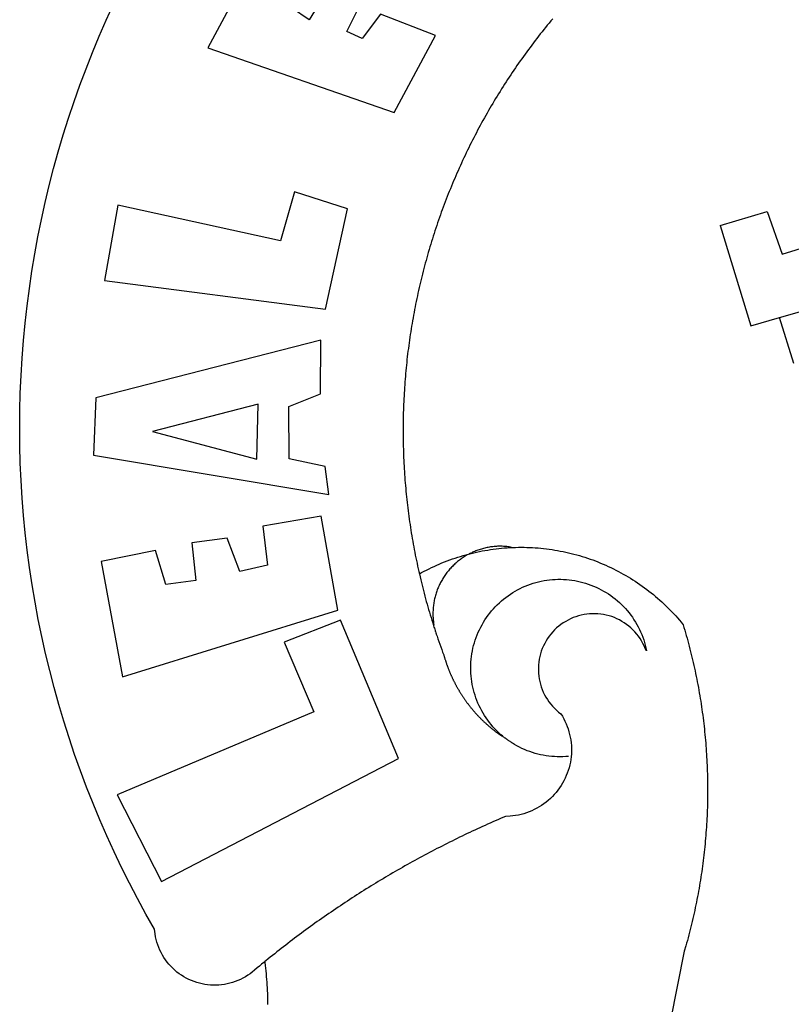
# Model space of a CAD drawing. Units: millimetres. Extents: x 185537 to 187951, y 1668743 to 1671518.
# Drawn here: x 186868 to 186870, y 1668981 to 1668984 of the extents above; entities that cross this region are included whole.
import ezdxf

# ---------------------------------------------------------------- set-up
doc = ezdxf.new("R2010")
doc.units = ezdxf.units.MM
doc.header["$LTSCALE"] = 10
doc.layers.add('BRAZAO', color=7, linetype='Continuous')

# ---------------------------------------------------------------- blocks, each defined once
blk = doc.blocks.new('Logo_Prefeitura')
at = {"layer": 'BRAZAO'}
for points in [[(-550.07, 622.15), (-550.77, 621.3), (-551.47, 620.46), (-552.17, 619.6), (-552.86, 618.75), (-553.55, 617.89), (-554.23, 617.04), (-554.92, 616.17), (-555.59, 615.31), (-556.27, 614.44), (-556.94, 613.57), (-557.6, 612.69), (-558.26, 611.82)], [(-662.76, 252.82), (-663.21, 252.45), (-664.06, 251.76), (-664.9, 251.06), (-665.75, 250.35), (-666.84, 249.44), (-667.68, 248.74), (-668.55, 248.07), (-669.46, 247.44), (-670.39, 246.86), (-671.35, 246.32), (-672.33, 245.83), (-673.33, 245.38), (-674.36, 244.98), (-675.4, 244.63), (-676.45, 244.32), (-677.52, 244.07), (-678.6, 243.87), (-679.69, 243.71), (-680.79, 243.61), (-681.88, 243.56), (-682.98, 243.56), (-684.08, 243.61), (-685.18, 243.71), (-686.26, 243.87), (-687.34, 244.07), (-688.41, 244.32), (-689.47, 244.63), (-690.51, 244.98), (-691.53, 245.38), (-692.54, 245.83), (-693.52, 246.32), (-694.48, 246.86), (-695.41, 247.44), (-696.31, 248.07), (-697.19, 248.74), (-698.03, 249.44), (-698.84, 250.19), (-699.61, 250.97), (-700.34, 251.79), (-701.04, 252.64), (-701.69, 253.52), (-702.31, 254.43), (-702.88, 255.37), (-703.4, 256.34), (-703.89, 257.33), (-704.32, 258.34), (-704.71, 259.36), (-705.04, 260.41), (-705.33, 261.47), (-705.57, 262.54), (-705.76, 263.63), (-705.97, 265.49), (-709.35, 271.46), (-712.63, 277.48), (-715.8, 283.55), (-718.86, 289.68), (-721.82, 295.87), (-724.67, 302.1), (-727.41, 308.39), (-730.04, 314.72), (-732.56, 321.09), (-734.96, 327.51), (-737.26, 333.97), (-739.44, 340.47), (-741.51, 347), (-743.46, 353.57), (-745.3, 360.17), (-747.02, 366.81), (-748.63, 373.47), (-750.12, 380.16), (-751.49, 386.88), (-752.74, 393.62), (-753.88, 400.38), (-754.9, 407.16), (-755.8, 413.95), (-756.58, 420.76), (-757.25, 427.58), (-757.79, 434.41), (-758.21, 441.26), (-758.52, 448.1), (-758.71, 454.96), (-758.77, 461.81), (-758.72, 468.66), (-758.54, 475.52), (-758.25, 482.36), (-757.84, 489.21), (-757.3, 496.04), (-756.65, 502.86), (-755.88, 509.67), (-754.99, 516.47), (-753.99, 523.25), (-752.86, 530.01), (-751.62, 536.75), (-750.25, 543.47), (-748.78, 550.16), (-747.18, 556.83), (-745.47, 563.47), (-743.64, 570.07), (-741.7, 576.65), (-739.64, 583.19), (-737.47, 589.69), (-735.19, 596.15), (-732.79, 602.57), (-730.29, 608.95), (-727.67, 615.29), (-724.94, 621.57), (-722.1, 627.81)], [(-664.89, 648.48), (-685.05, 610.68), (-612.12, 585.36), (-595.91, 615.52), (-617.51, 623.91), (-617.51, 623.91), (-624.72, 614.46), (-630.72, 617.15), (-625.31, 627.81), (-637.77, 634.4), (-637.77, 634.4), (-645.43, 621.65), (-652.33, 626.44), (-646.77, 639.5), (-664.89, 648.48)], [(-558.26, 611.82), (-558.92, 610.93), (-559.58, 610.05), (-560.23, 609.17), (-560.88, 608.28), (-561.52, 607.39), (-562.16, 606.49), (-562.79, 605.59)], [(-562.79, 605.59), (-563.42, 604.69), (-564.05, 603.79), (-564.67, 602.89), (-565.29, 601.98), (-565.91, 601.07), (-566.52, 600.15), (-567.13, 599.24), (-567.73, 598.32), (-568.33, 597.4), (-568.92, 596.47), (-569.52, 595.55), (-570.1, 594.62), (-570.69, 593.69), (-571.27, 592.75), (-571.84, 591.81), (-572.41, 590.87), (-572.98, 589.93), (-573.54, 588.99), (-574.1, 588.04), (-574.65, 587.09), (-575.2, 586.14), (-575.75, 585.19), (-576.29, 584.23), (-576.83, 583.27), (-577.36, 582.31), (-577.89, 581.35), (-578.42, 580.38), (-578.94, 579.41), (-579.45, 578.44), (-579.96, 577.47), (-580.47, 576.5), (-580.98, 575.52), (-581.48, 574.54), (-581.97, 573.56), (-582.46, 572.57), (-582.95, 571.59), (-583.43, 570.6), (-583.91, 569.61), (-584.38, 568.62), (-584.85, 567.63), (-585.32, 566.63), (-585.78, 565.63), (-586.23, 564.63), (-586.68, 563.63), (-587.13, 562.62), (-587.57, 561.62), (-588.01, 560.61), (-588.45, 559.6), (-588.88, 558.59), (-589.3, 557.58), (-589.72, 556.56), (-590.14, 555.54), (-590.55, 554.52), (-590.96, 553.5), (-591.36, 552.48), (-591.76, 551.46), (-592.15, 550.43), (-592.54, 549.4), (-592.93, 548.37), (-593.31, 547.34), (-593.68, 546.31), (-594.06, 545.28), (-594.42, 544.24), (-594.79, 543.2), (-595.14, 542.16), (-595.5, 541.12), (-595.85, 540.08), (-596.19, 539.03), (-596.53, 537.99), (-596.86, 536.94), (-597.19, 535.89), (-597.52, 534.84), (-597.84, 533.79), (-598.16, 532.74), (-598.47, 531.69), (-598.78, 530.63), (-599.08, 529.58), (-599.38, 528.52), (-599.67, 527.46), (-599.96, 526.4), (-600.25, 525.34), (-600.53, 524.27), (-600.8, 523.21), (-601.07, 522.14), (-601.34, 521.08), (-601.6, 520.01), (-601.85, 518.94), (-602.11, 517.87), (-602.35, 516.8), (-602.59, 515.73), (-602.83, 514.65), (-603.06, 513.58), (-603.29, 512.5), (-603.52, 511.43), (-603.74, 510.35), (-603.95, 509.27), (-604.16, 508.19), (-604.36, 507.11), (-604.56, 506.03), (-604.76, 504.95), (-604.95, 503.87), (-605.14, 502.78), (-605.32, 501.7), (-605.49, 500.62), (-605.66, 499.53), (-605.83, 498.44), (-605.99, 497.36), (-606.15, 496.27), (-606.3, 495.18), (-606.45, 494.09), (-606.59, 493), (-606.73, 491.91), (-606.86, 490.82), (-606.99, 489.73), (-607.12, 488.63), (-607.24, 487.54), (-607.35, 486.45), (-607.46, 485.36), (-607.56, 484.26), (-607.66, 483.17), (-607.76, 482.07), (-607.85, 480.98), (-607.93, 479.88), (-608.02, 478.78), (-608.09, 477.69), (-608.16, 476.59), (-608.23, 475.49), (-608.29, 474.4), (-608.35, 473.3), (-608.4, 472.2), (-608.45, 471.1), (-608.49, 470), (-608.53, 468.9), (-608.56, 467.81), (-608.59, 466.71), (-608.61, 465.61), (-608.63, 464.51), (-608.64, 463.41), (-608.65, 462.31), (-608.65, 461.21), (-608.65, 460.11), (-608.65, 459.01), (-608.64, 457.91), (-608.62, 456.82), (-608.6, 455.72), (-608.58, 454.62), (-608.55, 453.52), (-608.51, 452.42), (-608.47, 451.32), (-608.43, 450.22), (-608.38, 449.13), (-608.32, 448.03), (-608.27, 446.93), (-608.2, 445.83), (-608.13, 444.74), (-608.06, 443.64), (-607.98, 442.54), (-607.9, 441.45), (-607.81, 440.35), (-607.72, 439.26), (-607.62, 438.16), (-607.52, 437.07), (-607.42, 435.97), (-607.3, 434.88), (-607.19, 433.79), (-607.07, 432.69), (-606.94, 431.6), (-606.81, 430.51), (-606.68, 429.42), (-606.54, 428.33), (-606.39, 427.24), (-606.24, 426.15), (-606.09, 425.06), (-605.93, 423.97), (-605.76, 422.89), (-605.6, 421.8), (-605.42, 420.72), (-605.24, 419.63), (-605.06, 418.55), (-604.87, 417.46), (-604.68, 416.38), (-604.48, 415.3), (-604.28, 414.22), (-604.08, 413.14), (-603.86, 412.06), (-603.65, 410.98), (-603.43, 409.91), (-603.2, 408.83), (-602.97, 407.76), (-602.74, 406.68), (-602.5, 405.61), (-602.28, 404.68)], [(-720.32, 549.12), (-725.6, 519.61), (-639.02, 508.4), (-630.45, 547.7), (-651.15, 554.29), (-651.15, 554.29), (-656.71, 535.09), (-720.32, 549.12)], [(-484.46, 541.2), (-466.05, 546.6)], [(-466.05, 546.6), (-460.27, 529.97)], [(-484.46, 541.2), (-472.47, 501.84)], [(-460.27, 529.97), (-440.02, 536.21), (-436.44, 537.24)], [(-461.24, 505.05), (-364.84, 532.65)], [(-472.47, 501.84), (-461.24, 505.05)], [(-455.59, 487.04), (-461.24, 505.05)], [(-640.84, 496.18), (-728.92, 473.71), (-729.83, 451.21), (-637.69, 435.8), (-639.19, 446.75), (-653.3, 449.74), (-653.44, 470.29), (-640.98, 475.25), (-640.84, 496.18)], [(-665.42, 471.13), (-706.72, 460.52), (-665.9, 449.59), (-665.42, 471.13)], [(-726.85, 409.48), (-718.46, 364.36), (-634.26, 390.5), (-640.7, 427.25), (-640.7, 427.25), (-663.51, 423.34), (-661.72, 408.04), (-672.52, 405.63), (-677.47, 418.68), (-677.47, 418.68), (-691.43, 416.87), (-689.78, 402.03), (-701.49, 400.52), (-705.53, 413.87), (-705.53, 413.87), (-726.85, 409.48)], [(-602.28, 404.68), (-601.39, 405.17), (-600.42, 405.69), (-599.45, 406.2), (-598.47, 406.69), (-597.48, 407.17), (-596.48, 407.63), (-595.48, 408.09), (-594.47, 408.53), (-593.46, 408.95), (-592.44, 409.37), (-591.41, 409.76), (-590.39, 410.15), (-589.35, 410.52), (-588.31, 410.87), (-587.27, 411.22), (-586.22, 411.55), (-585.16, 411.86), (-584.11, 412.16), (-581.98, 412.72)], [(-581.98, 412.72), (-583.52, 412.1), (-583.92, 411.87), (-584.31, 411.64), (-584.7, 411.4), (-585.09, 411.14), (-585.47, 410.89), (-585.85, 410.62), (-586.22, 410.35), (-586.59, 410.08), (-586.96, 409.79), (-587.31, 409.5), (-587.67, 409.21), (-588.02, 408.91), (-588.36, 408.6), (-588.7, 408.29), (-589.03, 407.97), (-589.36, 407.64), (-589.68, 407.31), (-589.99, 406.97), (-590.3, 406.63), (-590.6, 406.29), (-590.9, 405.93), (-591.19, 405.57), (-591.48, 405.21), (-591.75, 404.85), (-592.03, 404.47), (-592.29, 404.1), (-592.55, 403.71), (-592.8, 403.33), (-593.05, 402.94), (-593.28, 402.54), (-593.51, 402.14), (-593.74, 401.74), (-593.96, 401.34), (-594.17, 400.93), (-594.37, 400.51), (-594.56, 400.09), (-594.75, 399.67), (-594.93, 399.25), (-595.11, 398.82), (-595.27, 398.39), (-595.43, 397.96), (-595.58, 397.52), (-595.72, 397.09), (-595.86, 396.65), (-595.99, 396.2), (-596.11, 395.76), (-596.22, 395.31), (-596.32, 394.86), (-596.42, 394.41), (-596.51, 393.96), (-596.59, 393.51), (-596.66, 393.05), (-596.73, 392.59), (-596.78, 392.14), (-596.83, 391.68), (-596.87, 391.22), (-596.91, 390.76), (-596.93, 390.3), (-596.95, 389.84), (-596.96, 389.38), (-596.96, 388.92), (-596.95, 388.46), (-596.94, 388), (-596.91, 387.54), (-596.88, 387.08), (-596.84, 386.62), (-596.79, 386.16), (-596.74, 385.7), (-596.68, 385.25), (-596.6, 384.79), (-596.73, 384.4)], [(-581.98, 412.72), (-582.29, 412.75), (-582.29, 412.75), (-582.71, 412.54), (-581.98, 412.72)], [(-566.14, 415.02), (-566.61, 415.2), (-567.06, 415.27), (-567.52, 415.32), (-567.98, 415.37), (-568.44, 415.41), (-568.9, 415.45), (-569.36, 415.47), (-569.82, 415.49), (-570.28, 415.5), (-570.74, 415.5), (-570.74, 415.5), (-571.2, 415.49), (-571.66, 415.48), (-572.12, 415.45), (-572.58, 415.42), (-573.04, 415.38), (-573.5, 415.34), (-573.95, 415.28), (-574.41, 415.22), (-574.87, 415.15), (-575.32, 415.07), (-575.77, 414.98), (-576.22, 414.89), (-576.67, 414.78), (-577.12, 414.67), (-577.57, 414.55), (-578.01, 414.43), (-578.45, 414.29), (-578.89, 414.15), (-579.32, 414), (-579.76, 413.85), (-580.19, 413.68), (-580.62, 413.51), (-581.04, 413.33), (-581.46, 413.15), (-581.98, 412.72)], [(-581.98, 412.72), (-580.91, 412.97), (-579.84, 413.22), (-578.76, 413.44), (-577.69, 413.66), (-576.6, 413.86), (-575.52, 414.04), (-574.43, 414.21), (-573.35, 414.36), (-572.26, 414.5), (-571.16, 414.63), (-570.07, 414.74), (-568.98, 414.84), (-567.88, 414.92), (-566.78, 414.98), (-566.14, 415.02)], [(-566.14, 415.02), (-564.59, 415.07), (-563.49, 415.1), (-562.39, 415.1), (-562.39, 415.1), (-561.29, 415.1), (-560.19, 415.07), (-559.09, 415.04), (-557.99, 414.98), (-556.9, 414.92), (-555.8, 414.84), (-554.71, 414.74), (-553.61, 414.63), (-552.52, 414.5), (-551.43, 414.36), (-550.34, 414.21), (-549.26, 414.04), (-548.17, 413.85), (-547.09, 413.65), (-546.01, 413.44), (-544.94, 413.21), (-543.87, 412.97), (-542.8, 412.71), (-541.73, 412.44), (-540.67, 412.15), (-539.61, 411.85), (-538.56, 411.54), (-537.51, 411.21), (-536.47, 410.87), (-535.43, 410.51), (-534.39, 410.14), (-533.36, 409.76), (-532.34, 409.36), (-531.32, 408.94), (-530.31, 408.52), (-529.3, 408.08), (-528.3, 407.63), (-527.3, 407.16), (-526.31, 406.68), (-525.33, 406.19), (-524.36, 405.68), (-523.39, 405.16), (-522.43, 404.63), (-521.47, 404.08), (-520.53, 403.52), (-519.59, 402.95), (-518.65, 402.37), (-517.73, 401.77), (-516.81, 401.16), (-515.91, 400.54), (-515.01, 399.91), (-514.12, 399.27), (-513.24, 398.61), (-512.37, 397.94), (-511.5, 397.26), (-510.65, 396.57), (-509.8, 395.86), (-508.97, 395.15), (-508.14, 394.42), (-507.33, 393.68), (-506.52, 392.94), (-505.73, 392.18), (-504.94, 391.41), (-504.17, 390.63), (-503.41, 389.84), (-502.65, 389.04), (-501.91, 388.23), (-501.18, 387.41), (-500.46, 386.58), (-499.75, 385.74), (-498.98, 384.79), (-498.66, 383.74), (-498.35, 382.68), (-498.04, 381.63), (-497.75, 380.57), (-497.45, 379.51), (-497.16, 378.45), (-496.88, 377.39), (-496.6, 376.32), (-496.32, 375.26), (-496.06, 374.19), (-495.79, 373.13), (-495.53, 372.06), (-495.28, 370.99), (-495.03, 369.92), (-494.79, 368.85), (-494.56, 367.77), (-494.32, 366.7), (-494.1, 365.62), (-493.88, 364.55), (-493.66, 363.47), (-493.45, 362.39), (-493.24, 361.31), (-493.04, 360.23), (-492.85, 359.15), (-492.66, 358.06), (-492.48, 356.98), (-492.3, 355.9), (-492.13, 354.81), (-491.96, 353.72), (-491.8, 352.64), (-491.64, 351.55), (-491.49, 350.46), (-491.34, 349.37), (-491.2, 348.28), (-491.06, 347.19), (-490.93, 346.1), (-490.81, 345.01), (-490.69, 343.91), (-490.57, 342.82), (-490.46, 341.73), (-490.36, 340.63), (-490.26, 339.54), (-490.17, 338.44), (-490.08, 337.35), (-490, 336.25), (-489.92, 335.15), (-489.85, 334.06), (-489.79, 332.96), (-489.73, 331.86), (-489.67, 330.77), (-489.62, 329.67), (-489.58, 328.57), (-489.54, 327.47), (-489.5, 326.37), (-489.48, 325.27), (-489.45, 324.17), (-489.44, 323.07), (-489.42, 321.98), (-489.42, 320.88), (-489.42, 319.78), (-489.42, 318.68), (-489.43, 317.58), (-489.44, 316.48), (-489.47, 315.38), (-489.49, 314.28), (-489.52, 313.18), (-489.56, 312.08), (-489.6, 310.99), (-489.65, 309.89), (-489.7, 308.79), (-489.76, 307.69), (-489.82, 306.6), (-489.89, 305.5), (-489.97, 304.4), (-490.05, 303.31), (-490.13, 302.21), (-490.22, 301.11), (-490.32, 300.02), (-490.42, 298.93), (-490.53, 297.83), (-490.64, 296.74), (-490.76, 295.64), (-490.88, 294.55), (-491.01, 293.46), (-491.14, 292.37), (-491.28, 291.28), (-491.42, 290.19), (-491.57, 289.1), (-491.73, 288.01), (-491.89, 286.93), (-492.06, 285.84), (-492.23, 284.75), (-492.4, 283.67), (-492.59, 282.58), (-492.77, 281.5), (-492.96, 280.42), (-493.16, 279.34), (-493.37, 278.26), (-493.57, 277.18), (-493.79, 276.1), (-494.01, 275.02), (-494.23, 273.95), (-494.46, 272.87), (-494.69, 271.8), (-494.93, 270.72), (-495.18, 269.65), (-495.43, 268.58), (-495.69, 267.51), (-495.95, 266.45), (-496.21, 265.38), (-496.49, 264.32), (-496.76, 263.25), (-497.04, 262.19), (-497.33, 261.13), (-497.62, 260.07), (-497.92, 259.01), (-498.53, 256.9), (-514.83, 175.19)], [(-602.28, 404.68), (-602, 403.47), (-601.75, 402.4), (-601.49, 401.33), (-601.23, 400.26), (-600.96, 399.2), (-600.69, 398.13), (-600.41, 397.07), (-600.13, 396), (-599.85, 394.94), (-599.56, 393.88), (-599.26, 392.82), (-598.96, 391.77), (-598.66, 390.71), (-598.35, 389.66), (-598.03, 388.6), (-597.71, 387.55), (-597.39, 386.5), (-597.06, 385.45), (-596.73, 384.4)], [(-569.77, 341.21), (-570.35, 341.7), (-571.16, 342.44), (-571.95, 343.2), (-572.72, 343.99), (-573.46, 344.8), (-574.17, 345.63), (-574.86, 346.49), (-575.52, 347.37), (-576.15, 348.27), (-576.75, 349.19), (-577.33, 350.13), (-577.87, 351.08), (-578.38, 352.05), (-578.87, 353.04), (-579.32, 354.04), (-579.74, 355.06), (-580.12, 356.09), (-580.48, 357.13), (-580.8, 358.18), (-581.09, 359.24), (-581.34, 360.31), (-581.56, 361.39), (-581.75, 362.47), (-581.9, 363.56), (-582.02, 364.65), (-582.1, 365.75), (-582.15, 366.85), (-582.16, 367.94), (-582.14, 369.04), (-582.08, 370.14), (-581.99, 371.24), (-581.86, 372.33), (-581.7, 373.42), (-581.51, 374.5), (-581.28, 375.57), (-581.02, 376.64), (-580.72, 377.7), (-580.39, 378.75), (-580.03, 379.78), (-579.64, 380.81), (-579.21, 381.82), (-578.75, 382.82), (-578.26, 383.81), (-577.74, 384.77), (-577.19, 385.72), (-576.61, 386.66), (-576, 387.57), (-575.36, 388.47), (-574.69, 389.34), (-573.99, 390.19), (-573.27, 391.02), (-572.53, 391.83), (-571.76, 392.61), (-570.96, 393.37), (-570.14, 394.1), (-569.3, 394.8), (-568.43, 395.48), (-567.55, 396.13), (-566.64, 396.76), (-565.72, 397.35), (-564.77, 397.91), (-563.81, 398.45), (-562.84, 398.95), (-561.84, 399.43), (-560.84, 399.87), (-559.82, 400.28), (-558.78, 400.65), (-557.74, 401), (-556.68, 401.31), (-555.62, 401.58), (-554.55, 401.83), (-553.47, 402.03), (-552.39, 402.21), (-551.29, 402.35), (-550.2, 402.46), (-549.1, 402.53), (-548.01, 402.56), (-546.91, 402.57), (-546.91, 402.57), (-545.81, 402.53), (-544.71, 402.46), (-543.62, 402.36), (-542.53, 402.23), (-541.44, 402.05), (-540.36, 401.85), (-539.29, 401.61), (-538.22, 401.34), (-537.17, 401.03), (-536.12, 400.69), (-535.09, 400.32), (-534.07, 399.91), (-533.06, 399.47), (-532.06, 399), (-531.09, 398.5), (-530.12, 397.97), (-529.18, 397.41), (-528.25, 396.82), (-527.34, 396.2), (-526.46, 395.55), (-525.59, 394.88), (-524.75, 394.17), (-523.92, 393.45), (-523.12, 392.69), (-522.35, 391.91), (-521.6, 391.11), (-520.88, 390.28), (-520.18, 389.43), (-519.51, 388.56), (-518.87, 387.67), (-518.25, 386.75), (-517.67, 385.82), (-517.11, 384.87), (-516.59, 383.91), (-516.1, 382.93), (-515.63, 381.93), (-515.2, 380.92), (-514.81, 379.89), (-514.44, 378.86), (-514.11, 377.81), (-513.81, 376.75), (-513.54, 375.68), (-513.31, 374.61)], [(-703.27, 284.19), (-610.42, 332.31), (-633.21, 386.6), (-633.21, 386.6), (-655.27, 377.89), (-643.58, 350.6), (-720.58, 318.16), (-703.27, 284.19)], [(-513.31, 374.61), (-513.81, 375.48), (-514.24, 376.48), (-514.73, 377.47), (-515.27, 378.43), (-515.85, 379.36), (-516.48, 380.26), (-517.15, 381.13), (-517.87, 381.96), (-518.63, 382.76), (-519.43, 383.51), (-520.27, 384.22), (-521.14, 384.9), (-522.04, 385.52), (-522.97, 386.1), (-523.93, 386.63), (-524.92, 387.12), (-525.93, 387.55), (-526.96, 387.93), (-528.01, 388.26), (-529.08, 388.53), (-530.15, 388.75), (-531.24, 388.91), (-532.33, 389.02), (-533.43, 389.08), (-533.43, 389.08), (-534.53, 389.08), (-535.63, 389.02), (-536.72, 388.91), (-537.81, 388.74), (-538.88, 388.52), (-539.95, 388.25), (-541, 387.92), (-542.03, 387.54), (-543.04, 387.1), (-544.02, 386.62), (-544.99, 386.08), (-545.92, 385.5), (-546.82, 384.88), (-547.69, 384.2), (-548.52, 383.49), (-549.32, 382.73), (-550.08, 381.93), (-550.8, 381.1), (-551.47, 380.23), (-552.1, 379.33), (-552.68, 378.4), (-553.21, 377.44), (-553.7, 376.45), (-554.13, 375.44), (-554.52, 374.41), (-554.85, 373.37), (-555.13, 372.3), (-555.35, 371.23), (-555.52, 370.14), (-555.63, 369.05), (-555.69, 367.95), (-555.69, 366.85), (-555.64, 365.75), (-555.53, 364.66), (-555.37, 363.57), (-555.15, 362.5), (-554.87, 361.43), (-554.55, 360.38), (-554.17, 359.35), (-553.74, 358.34), (-553.26, 357.35), (-552.73, 356.39), (-552.15, 355.45), (-551.52, 354.55), (-550.85, 353.68), (-550.14, 352.84), (-549.39, 352.04), (-548.59, 351.28), (-547.76, 350.56), (-546.87, 349.87), (-546.29, 348.93), (-545.76, 347.97), (-545.26, 346.99), (-544.81, 345.99), (-544.4, 344.97), (-544.03, 343.93), (-543.71, 342.88), (-543.43, 341.82), (-543.19, 340.75), (-543.01, 339.66), (-542.86, 338.57), (-542.77, 337.48), (-542.72, 336.38), (-542.71, 335.28), (-542.76, 334.18), (-542.85, 333.09), (-542.98, 332), (-543.16, 330.91), (-543.39, 329.84), (-543.66, 328.77), (-543.98, 327.72), (-544.34, 326.68), (-544.74, 325.66), (-545.19, 324.66), (-545.68, 323.67), (-546.21, 322.71), (-546.78, 321.77), (-547.39, 320.85), (-548.03, 319.96), (-548.72, 319.1), (-549.44, 318.27), (-550.19, 317.47), (-550.98, 316.71), (-551.8, 315.97), (-552.65, 315.28), (-553.52, 314.61), (-554.43, 313.99), (-555.36, 313.41), (-556.31, 312.86), (-557.29, 312.35), (-558.29, 311.89), (-559.3, 311.47), (-560.33, 311.09), (-561.38, 310.76), (-562.44, 310.47), (-563.51, 310.23), (-564.59, 310.03), (-565.68, 309.87), (-566.78, 309.77), (-568.52, 309.69), (-569.53, 309.26), (-570.54, 308.83), (-571.55, 308.39), (-572.55, 307.95), (-573.56, 307.51), (-574.57, 307.06), (-575.57, 306.62), (-576.57, 306.17), (-577.57, 305.71), (-578.57, 305.26), (-579.57, 304.8), (-580.57, 304.33), (-581.57, 303.87), (-582.56, 303.4), (-583.55, 302.93), (-584.55, 302.46), (-585.54, 301.98), (-586.53, 301.5), (-587.51, 301.02), (-588.5, 300.54), (-589.49, 300.05), (-590.47, 299.56), (-591.45, 299.07), (-592.43, 298.57), (-593.41, 298.07), (-594.39, 297.57), (-595.37, 297.07), (-596.35, 296.56), (-597.32, 296.05), (-598.29, 295.54), (-599.26, 295.03), (-600.23, 294.51), (-601.2, 293.99), (-602.17, 293.47), (-603.13, 292.94), (-604.1, 292.41), (-605.06, 291.88), (-606.02, 291.35), (-606.98, 290.81), (-607.94, 290.27), (-608.89, 289.73), (-609.85, 289.19), (-610.8, 288.64), (-611.75, 288.09), (-612.7, 287.54), (-613.65, 286.98), (-614.6, 286.42), (-615.55, 285.86), (-616.49, 285.3), (-617.43, 284.73), (-618.37, 284.16), (-619.31, 283.59), (-620.25, 283.02), (-621.18, 282.44), (-622.12, 281.86), (-623.05, 281.28), (-623.98, 280.7), (-624.91, 280.11), (-625.84, 279.52), (-626.77, 278.93), (-627.69, 278.33), (-628.61, 277.74), (-629.53, 277.14), (-630.45, 276.53), (-631.37, 275.93), (-632.29, 275.32), (-633.2, 274.71), (-634.11, 274.1), (-635.02, 273.48), (-635.93, 272.86), (-636.84, 272.24), (-637.74, 271.62), (-638.65, 270.99), (-639.55, 270.36), (-640.45, 269.73), (-641.35, 269.1), (-642.24, 268.46), (-643.14, 267.83), (-644.03, 267.18), (-644.92, 266.54), (-645.81, 265.89), (-646.7, 265.25), (-647.59, 264.6), (-648.47, 263.94), (-649.35, 263.28), (-650.23, 262.63), (-651.11, 261.97), (-651.99, 261.3), (-652.86, 260.64), (-653.73, 259.97), (-654.6, 259.3), (-655.47, 258.62), (-656.34, 257.95), (-657.2, 257.27), (-658.07, 256.59), (-658.93, 255.91), (-659.79, 255.22), (-660.65, 254.53), (-661.5, 253.84), (-662.35, 253.15), (-662.76, 252.82)], [(-596.73, 384.4), (-596.55, 383.85), (-596.39, 383.36), (-596.27, 382.97), (-596.13, 382.54), (-596.07, 382.31), (-595.99, 382.1), (-595.84, 381.66), (-595.75, 381.26), (-595.67, 381.06)], [(-595.67, 381.06), (-595.36, 380.23), (-595, 379.19), (-594.64, 378.15), (-594.28, 377.11), (-593.91, 376.08), (-593.53, 375.04), (-593.16, 374.01), (-592.67, 372.96)], [(-592.67, 372.96), (-592.64, 372.68), (-592.58, 372.45), (-592.51, 372.23), (-592.45, 372), (-592.38, 371.78), (-592.31, 371.56), (-592.24, 371.33), (-592.17, 371.11), (-592.1, 370.89), (-592.03, 370.66), (-591.96, 370.44), (-591.89, 370.22), (-591.81, 370), (-591.74, 369.78), (-591.66, 369.56), (-591.59, 369.33), (-591.51, 369.11), (-591.43, 368.89), (-591.35, 368.67), (-591.27, 368.45), (-591.19, 368.23), (-591.11, 368.02), (-591.03, 367.8), (-590.94, 367.58), (-590.86, 367.36), (-590.77, 367.14), (-590.69, 366.93), (-590.6, 366.71), (-590.51, 366.49), (-590.42, 366.28), (-590.33, 366.06), (-590.24, 365.85), (-590.15, 365.63), (-590.06, 365.42), (-589.96, 365.2), (-589.87, 364.99), (-589.77, 364.77), (-589.68, 364.56), (-589.58, 364.35), (-589.48, 364.14), (-589.38, 363.92), (-589.28, 363.71), (-589.18, 363.5), (-589.08, 363.29), (-588.98, 363.08), (-588.87, 362.87), (-588.77, 362.66), (-588.67, 362.45), (-588.56, 362.24), (-588.45, 362.04), (-588.35, 361.83), (-588.24, 361.62), (-588.13, 361.42), (-588.02, 361.21), (-587.91, 361), (-587.8, 360.8), (-587.68, 360.59), (-587.57, 360.39), (-587.46, 360.18), (-587.34, 359.98), (-587.22, 359.78), (-587.11, 359.57), (-586.99, 359.37), (-586.87, 359.17), (-586.75, 358.97), (-586.63, 358.77), (-586.51, 358.57), (-586.39, 358.37), (-586.27, 358.17), (-586.14, 357.97), (-586.02, 357.77), (-585.89, 357.58), (-585.77, 357.38), (-585.64, 357.18), (-585.51, 356.99), (-585.39, 356.79), (-585.26, 356.6), (-585.13, 356.4), (-585, 356.21), (-584.87, 356.01), (-584.73, 355.82), (-584.6, 355.63), (-584.47, 355.44), (-584.33, 355.25), (-584.2, 355.06), (-584.06, 354.87), (-583.92, 354.68), (-583.78, 354.49), (-583.65, 354.3), (-583.51, 354.11), (-583.37, 353.92), (-583.23, 353.74), (-583.08, 353.55), (-582.94, 353.37), (-582.8, 353.18), (-582.65, 353), (-582.51, 352.81), (-582.37, 352.63), (-582.22, 352.45), (-582.07, 352.27), (-581.92, 352.09), (-581.78, 351.9), (-581.63, 351.72), (-581.48, 351.55), (-581.33, 351.37), (-581.17, 351.19), (-581.02, 351.01), (-580.87, 350.83), (-580.72, 350.66), (-580.56, 350.48), (-580.41, 350.31), (-580.25, 350.13), (-580.1, 349.96), (-579.94, 349.79), (-579.78, 349.61), (-579.62, 349.44), (-579.46, 349.27), (-579.3, 349.1), (-579.14, 348.93), (-578.98, 348.76), (-578.82, 348.59), (-578.66, 348.42), (-578.49, 348.26), (-578.33, 348.09), (-578.16, 347.92), (-578, 347.76), (-577.83, 347.59), (-577.66, 347.43), (-577.5, 347.27), (-577.33, 347.11), (-577.16, 346.94), (-576.99, 346.78), (-576.82, 346.62), (-576.65, 346.46), (-576.48, 346.3), (-576.31, 346.15), (-576.13, 345.99), (-575.96, 345.83), (-575.79, 345.68), (-575.61, 345.52), (-575.44, 345.37), (-575.26, 345.21), (-575.08, 345.06), (-574.91, 344.91), (-574.73, 344.75), (-574.55, 344.6), (-574.37, 344.45), (-574.19, 344.3), (-574.01, 344.16), (-573.83, 344.01), (-573.65, 343.86), (-573.46, 343.71), (-573.28, 343.57), (-573.1, 343.42), (-572.91, 343.28), (-572.73, 343.13), (-572.54, 342.99), (-572.36, 342.85), (-572.17, 342.71), (-571.99, 342.57), (-571.8, 342.43), (-571.61, 342.29), (-571.42, 342.15), (-571.23, 342.01), (-571.04, 341.88), (-570.85, 341.74), (-570.66, 341.61), (-570.47, 341.47), (-570.28, 341.34), (-570.08, 341.21), (-569.77, 341.21)], [(-565.81, 338.35), (-566.03, 338.49), (-566.2, 338.65), (-566.36, 338.8), (-566.53, 338.96), (-566.73, 339.08), (-567, 339.1), (-567.19, 339.23), (-567.38, 339.37), (-567.57, 339.5), (-567.77, 339.64), (-567.95, 339.77), (-568.15, 339.9), (-568.34, 340.03), (-568.72, 340.3), (-568.88, 340.48), (-569.06, 340.63), (-569.24, 340.77), (-569.42, 340.92), (-569.6, 341.06), (-569.77, 341.21)], [(-543.89, 333.22), (-544.98, 333.13), (-546.08, 333.07), (-547.18, 333.05), (-548.28, 333.06), (-549.38, 333.1), (-550.47, 333.18), (-551.57, 333.3), (-552.66, 333.45), (-553.74, 333.63), (-554.82, 333.85), (-555.89, 334.1), (-556.95, 334.38), (-558, 334.7), (-559.04, 335.05), (-560.07, 335.44), (-561.09, 335.86), (-562.09, 336.3), (-563.08, 336.78), (-564.05, 337.3), (-565.01, 337.84), (-565.81, 338.35)], [(-661.59, 235.98), (-661.59, 237.08), (-661.6, 238.18), (-661.63, 239.27), (-661.66, 240.37), (-661.71, 241.47), (-661.76, 242.57), (-661.83, 243.67), (-661.9, 244.76), (-661.98, 245.86), (-662.08, 246.95), (-662.18, 248.05), (-662.3, 249.14), (-662.42, 250.23), (-662.56, 251.32), (-662.7, 252.41), (-662.76, 252.82)]]:
    blk.add_lwpolyline(points, dxfattribs=at)

msp = doc.modelspace()

# ---------------------------------------------------------------- block references
at = {"layer": 'BRAZAO', "linetype": 'Continuous', "xscale": 0.007459130196366459, "yscale": 0.007459130138158798, "zscale": 0.00745913024731101}
msp.add_blockref('Logo_Prefeitura', (186873.4609, 1668978.8641), dxfattribs=at)

doc.saveas('drawing.dxf')
